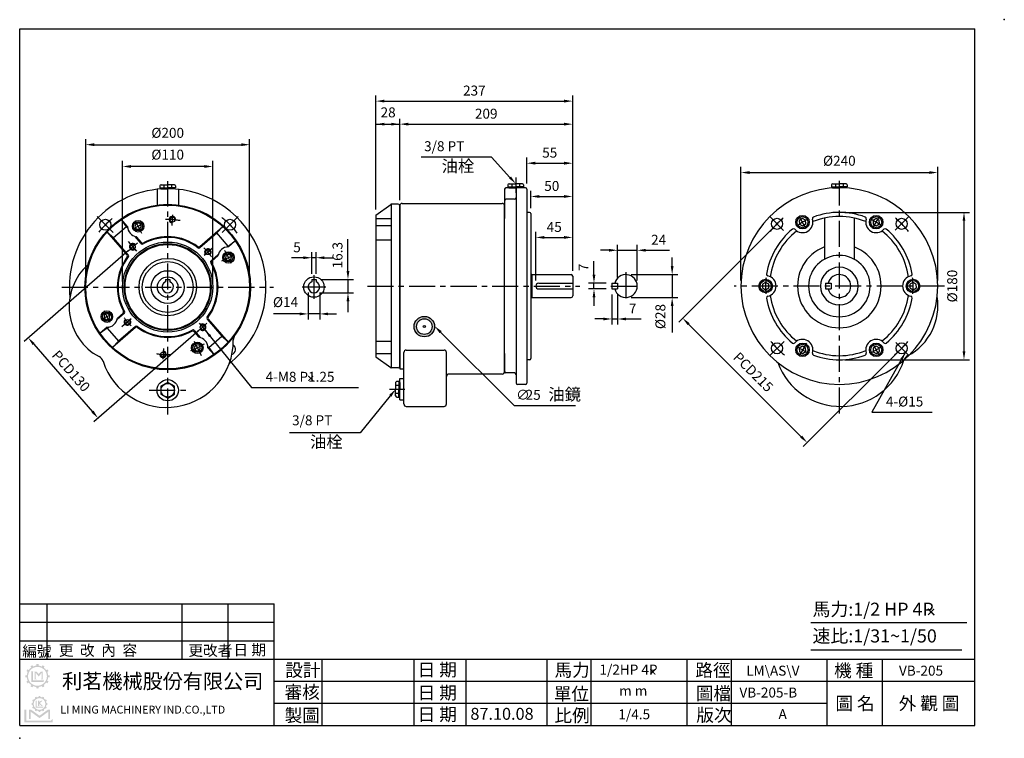
# Model space of a CAD drawing. Extents: x -143 to 1058, y -442 to 435.
import ezdxf

# ---------------------------------------------------------------- set-up
doc = ezdxf.new("R2010")
doc.units = 0
doc.linetypes.add('CENTER', pattern=[50.8, 31.75, -6.35, 6.35, -6.35])
doc.layers.get('0').update_dxf_attribs({"linetype": 'CONTINUOUS'})
for name, color, linetype in [('BORDER', 5, 'CONTINUOUS'), ('CENTER', 2, 'CENTER'), ('DIM', 3, 'CONTINUOUS'), ('HACHURE', 1, 'CONTINUOUS'), ('MAIN', 7, 'CONTINUOUS')]:
    doc.layers.add(name, color=color, linetype=linetype)
doc.styles.add('CH1', font='WS2.TTF')
doc.styles.add('CHINA', font='romanc.shx', dxfattribs={"bigfont": 'china.shx'})
doc.styles.add('CLARK', font='kaiu.ttf')
doc.styles.add('ROMANC', font='romanc')
doc.dimstyles.new('CHINA', dxfattribs={"dimtxt": 2.7, "dimasz": 2.3, "dimexe": 1.5, "dimexo": 1.5, "dimgap": 1.5, "dimtad": 1, "dimdec": 4, "dimlfac": -1, "dimzin": 9, "dimtxsty": 'CHINA', "dimcen": 0, "dimclrd": 256, "dimclre": 256, "dimclrt": 256, "dimazin": 3, "dimtfac": 1, "dimtdec": 3, "dimtofl": 0, "dimtmove": 0, "dimatfit": 3, "dimtolj": 1, "dimtzin": 9})

msp = doc.modelspace()

# ---------------------------------------------------------------- hatches: boundary and pattern name
at = {"layer": 'HACHURE'}
h = msp.add_hatch(color=256, dxfattribs=at)
edge = h.paths.add_edge_path(flags=16)
edge.add_arc((-121.8, -366.7), 11.5, 0, 360)
edge = h.paths.add_edge_path()
edge.add_line((-109.6, -358.2), (-111.1, -359.1))
edge.add_arc((-121.8, -366.7), 13.1, 35.7392, 54.2608)
edge.add_line((-114.1, -356.1), (-113.2, -354.5))
edge.add_arc((-121.8, -366.7), 14.9, 54.9379, 65.0621)
edge.add_line((-115.5, -353.2), (-116.4, -354.8))
edge.add_arc((-121.8, -366.7), 13.1, 65.7392, 84.2608)
edge.add_line((-120.5, -353.7), (-120.5, -351.9))
edge.add_arc((-121.8, -366.7), 14.9, 84.9379, 95.0621)
edge.add_line((-123.1, -351.9), (-123.1, -353.7))
edge.add_arc((-121.8, -366.7), 13.1, 95.7392, 114.2608)
edge.add_line((-127.2, -354.8), (-128, -353.2))
edge.add_arc((-121.8, -366.7), 14.9, 114.9379, 125.0621)
edge.add_line((-130.3, -354.5), (-129.4, -356.1))
edge.add_arc((-121.8, -366.7), 13.1, 125.7392, 144.2608)
edge.add_line((-132.4, -359.1), (-133.9, -358.2))
edge.add_arc((-121.8, -366.7), 14.9, 144.9379, 155.0621)
edge.add_line((-135.2, -360.4), (-133.7, -361.3))
edge.add_arc((-121.8, -366.7), 13.1, 155.7392, 174.2608)
edge.add_line((-134.8, -365.4), (-136.6, -365.4))
edge.add_arc((-121.8, -366.7), 14.9, 174.9379, 185.0621)
edge.add_line((-136.6, -368), (-134.8, -368))
edge.add_arc((-121.8, -366.7), 13.1, 185.7392, 204.2608)
edge.add_line((-133.7, -372.1), (-135.2, -373))
edge.add_arc((-121.8, -366.7), 14.9, 204.9379, 215.0621)
edge.add_line((-133.9, -375.3), (-132.4, -374.4))
edge.add_arc((-121.8, -366.7), 13.1, 215.7392, 234.2608)
edge.add_line((-129.4, -377.4), (-130.3, -378.9))
edge.add_arc((-121.8, -366.7), 14.9, 234.9379, 245.0621)
edge.add_line((-128, -380.2), (-127.2, -378.7))
edge.add_arc((-121.8, -366.7), 13.1, 245.7392, 264.2608)
edge.add_line((-123.1, -379.8), (-123.1, -381.5))
edge.add_arc((-121.8, -366.7), 14.9, 264.9379, 275.0621)
edge.add_line((-120.5, -381.5), (-120.5, -379.8))
edge.add_arc((-121.8, -366.7), 13.1, 275.7392, 294.2608)
edge.add_line((-116.4, -378.7), (-115.5, -380.2))
edge.add_arc((-121.8, -366.7), 14.9, 294.9379, 305.0621)
edge.add_line((-113.2, -378.9), (-114.1, -377.4))
edge.add_arc((-121.8, -366.7), 13.1, 305.7392, 324.2608)
edge.add_line((-111.1, -374.4), (-109.6, -375.3))
edge.add_arc((-121.8, -366.7), 14.9, 324.9379, 335.0621)
edge.add_line((-108.3, -373), (-109.8, -372.1))
edge.add_arc((-121.8, -366.7), 13.1, 335.7392, 354.2608)
edge.add_line((-108.7, -368), (-106.9, -368))
edge.add_arc((-121.8, -366.7), 14.9, 354.9379, 365.0621)
edge.add_line((-106.9, -365.4), (-108.7, -365.4))
edge.add_arc((-121.8, -366.7), 13.1, 5.7392, 24.2608)
edge.add_line((-109.8, -361.3), (-108.3, -360.4))
edge.add_arc((-121.8, -366.7), 14.9, 24.9379, 35.0621)
h.paths.add_polyline_path([(-115.4, -361.5), (-114.9, -360.9), (-117.7, -360.9), (-120.3, -363.9), (-122.9, -360.9), (-125.8, -360.9), (-125.2, -361.5), (-125.2, -369.6), (-125.8, -370.4), (-122.7, -370.4), (-124, -369.4), (-124, -362.3), (-120.3, -367), (-116.6, -362.2), (-116.6, -369.4), (-117.9, -370.4), (-114.9, -370.4), (-115.4, -369.6)], flags=0)
h.paths.add_polyline_path([(-114.3, -370.8), (-115.3, -371.6), (-127.2, -371.6), (-127.2, -361.1), (-126.5, -360.5), (-129.9, -360.5), (-129.3, -361.1), (-129.3, -372.2), (-129.8, -372.5), (-129, -373.5), (-114.3, -373.5)], flags=0)
h = msp.add_hatch(color=256, dxfattribs=at)
edge = h.paths.add_edge_path(flags=16)
edge.add_arc((-119.3, -400.5), 7.16, 0, 360)
h.paths.add_polyline_path([(-103.4, -423.1), (-103.4, -418.9), (-105.6, -420.9), (-135.5, -420.9), (-135.5, -407.3), (-137.9, -407.3), (-137.9, -423.1)])
edge = h.paths.add_edge_path()
edge.add_arc((-119.3, -400.5), 8.59, 37.2186, 52.7814)
edge.add_line((-114.1, -393.7), (-113.6, -392.7))
edge.add_arc((-119.3, -400.5), 9.74, 53.6344, 66.3656)
edge.add_line((-115.4, -391.6), (-116, -392.6))
edge.add_arc((-119.3, -400.5), 8.59, 67.2186, 82.7814)
edge.add_line((-118.3, -392), (-118.3, -390.9))
edge.add_arc((-119.3, -400.5), 9.74, 83.6344, 96.3656)
edge.add_line((-120.4, -390.9), (-120.4, -392))
edge.add_arc((-119.3, -400.5), 8.59, 97.2186, 112.7814)
edge.add_line((-122.7, -392.6), (-123.3, -391.6))
edge.add_arc((-119.3, -400.5), 9.74, 113.6344, 126.3656)
edge.add_line((-125.1, -392.7), (-124.5, -393.7))
edge.add_arc((-119.3, -400.5), 8.59, 127.2186, 142.7814)
edge.add_line((-126.2, -395.3), (-127.2, -394.8))
edge.add_arc((-119.3, -400.5), 9.74, 143.6344, 156.3656)
edge.add_line((-128.3, -396.6), (-127.3, -397.2))
edge.add_arc((-119.3, -400.5), 8.59, 157.2186, 172.7814)
edge.add_line((-127.9, -399.5), (-129, -399.5))
edge.add_arc((-119.3, -400.5), 9.74, 173.6344, 186.3656)
edge.add_line((-129, -401.6), (-127.9, -401.6))
edge.add_arc((-119.3, -400.5), 8.59, 187.2186, 202.7814)
edge.add_line((-127.3, -403.9), (-128.3, -404.4))
edge.add_arc((-119.3, -400.5), 9.74, 203.6344, 216.3656)
edge.add_line((-127.2, -406.3), (-126.2, -405.7))
edge.add_arc((-119.3, -400.5), 8.59, 217.2186, 232.7814)
edge.add_line((-124.5, -407.4), (-125.1, -408.4))
edge.add_arc((-119.3, -400.5), 9.74, 233.6344, 246.3656)
edge.add_line((-123.3, -409.5), (-122.7, -408.5))
edge.add_arc((-119.3, -400.5), 8.59, 247.2186, 262.7814)
edge.add_line((-120.4, -409.1), (-120.4, -410.2))
edge.add_arc((-119.3, -400.5), 9.74, 263.6344, 276.3656)
edge.add_line((-118.3, -410.2), (-118.3, -409.1))
edge.add_arc((-119.3, -400.5), 8.59, 277.2186, 292.7814)
edge.add_line((-116, -408.5), (-115.4, -409.5))
edge.add_arc((-119.3, -400.5), 9.74, 293.6344, 306.3656)
edge.add_line((-113.6, -408.4), (-114.1, -407.4))
edge.add_arc((-119.3, -400.5), 8.59, 307.2186, 322.7814)
edge.add_line((-112.5, -405.7), (-111.5, -406.3))
edge.add_arc((-119.3, -400.5), 9.74, 323.6344, 336.3656)
edge.add_line((-110.4, -404.4), (-111.4, -403.9))
edge.add_arc((-119.3, -400.5), 8.59, 337.2186, 352.7814)
edge.add_line((-110.8, -401.6), (-109.7, -401.6))
edge.add_arc((-119.3, -400.5), 9.74, 353.6344, 366.3656)
edge.add_line((-109.7, -399.5), (-110.8, -399.5))
edge.add_arc((-119.3, -400.5), 8.59, 7.2186, 22.7814)
edge.add_line((-111.4, -397.2), (-110.4, -396.6))
edge.add_arc((-119.3, -400.5), 9.74, 23.6344, 36.3656)
edge.add_line((-111.5, -394.8), (-112.5, -395.3))
h.paths.add_polyline_path([(-108.7, -410), (-119.3, -417.7), (-130, -410), (-130, -419), (-132.3, -419), (-132.3, -407.3), (-129.8, -407.3), (-119.3, -414.8), (-108.9, -407.3), (-106.4, -407.3), (-106.4, -419), (-108.7, -419)])
h.paths.add_polyline_path([(-121.1, -396.3), (-121.1, -402.8), (-119.7, -402.8), (-119.7, -400), (-117, -402.8), (-115.4, -402.8), (-119, -399.4), (-115.3, -396.3), (-117.2, -396.3), (-119.7, -398.4), (-119.7, -396.3)], flags=0)
h.paths.add_polyline_path([(-114.7, -405.2), (-114.7, -403.8), (-122.9, -403.8), (-122.9, -396.3), (-124.2, -396.3), (-124.2, -405.2)], flags=0)
at = {"layer": 'MAIN'}
h = msp.add_hatch(color=256, dxfattribs=at)
h.paths.add_polyline_path([(337.8, 60.3, 1), (362.8, 60.3, 1)])
h.paths.add_polyline_path([(359.8, 60.3, -1), (340.8, 60.3, -1)], flags=16)

# ---------------------------------------------------------------- linework, layer by layer
for p, q in [((28.9, 229.6), (28.9, 228.6)), ((45.4, 229.6), (45.4, 228.6)), ((453.5, 230.8), (453.5, 229.8)), ((470, 230.8), (470, 229.8)), ((848.5, 230.8), (848.5, 229.8)), ((865, 230.8), (865, 229.8)), ((319.3, -7.9), (320.3, -7.9)), ((319.3, -24.4), (320.3, -24.4))]:
    msp.add_line(p, q)
at = {"layer": 'BORDER'}
for p, q in [((-143.5, 423.8), (1022, 423.8)), ((-143.5, -426.7), (-143.5, 423.8)), ((1022, -426.7), (1022, 423.8)), ((-143.5, -345.7), (1022, -345.7)), ((-143.5, -426.7), (1022, -426.7))]:
    msp.add_line(p, q, dxfattribs=at)
at = {"layer": 'CENTER'}
for p, q in [((461.8, 242.2), (461.8, 223.7)), ((37.1, -46.9), (37.1, 237.8)), ((856.7, -45.7), (856.7, 238.1)), ((-29.6, 175.3), (-48.9, 194.6)), ((42.4, 183.7), (43.3, 196.6)), ((103.6, 175.1), (123.2, 194.6)), ((771.9, 194.7), (788.7, 177.8)), ((816.4, 179.6), (807.6, 194.9)), ((897.2, 180), (905.8, 194.9)), ((941.6, 194.7), (924.9, 178)), ((-2.4, 189.7), (5.1, 174.4)), ((-11.1, 164.1), (-1.1, 152.6)), ((91.8, 156.2), (81.6, 147.3)), ((103.2, 140.8), (118.2, 148.1)), ((215.6, 123), (215.6, 94.2)), ((596.1, 126.9), (596.1, 92.3)), ((-92.1, 108.6), (166.3, 108.6)), ((229.9, 108.6), (201.2, 108.6)), ((280.8, 109.8), (540.1, 109.8)), ((578, 109.8), (614.1, 109.8)), ((985, 109.8), (728.5, 109.8)), ((-43.8, 69.2), (-30.2, 75.8)), ((-7.4, 69.9), (-18.7, 60.1)), ((75.4, 64.5), (85.4, 53)), ((69.3, 42.6), (77.9, 24.9)), ((771.9, 25), (789.2, 42.3)), ((816.5, 40.1), (807.6, 24.7)), ((897.2, 39.6), (905.8, 24.7)), ((941.6, 25), (925.5, 41)), ((31.9, 33.5), (31, 20.6)), ((14.6, -17.4), (59.6, -17.4)), ((307.9, -16.2), (326.4, -16.2))]:
    msp.add_line(p, q, dxfattribs=at)
for centre, radius, start, end in [((37.1, 108.6), 107.5, 37.7723, 52.1191), ((856.7, 109.8), 107.5, 129.5773, 141.7552), ((856.7, 109.8), 107.5, 38.2448, 50.4227), ((37.1, 108.6), 107.5, 128.9309, 141.4035), ((37.1, 108.6), 82.5, 111.0509, 121.0969), ((37.1, 108.6), 82.5, 79.3093, 91.7212), ((856.7, 109.8), 90, 114.7397, 125.8621), ((856.7, 109.8), 90, 54.1379, 65.2603), ((37.1, 108.6), 65, 124.3494, 137.6275), ((37.1, 108.6), 65, 34.4014, 47.2385), ((37.1, 108.6), 82.5, 20.4323, 32.7916), ((856.7, 109.8), 90, 173.7052, 185.9598), ((856.7, 109.8), 90, 354.0402, 6.2948), ((37.1, 108.6), 82.5, 200.435, 211.4848), ((37.1, 108.6), 65, 215.1855, 226.6897), ((37.1, 108.6), 65, 304.2773, 317.3785), ((37.1, 108.6), 82.5, 289.8971, 302.9054), ((856.7, 109.8), 107.5, 219.0412, 231.3691), ((856.7, 109.8), 90, 234.3715, 244.955), ((856.7, 109.8), 90, 295.045, 305.5168), ((856.7, 109.8), 107.5, 308.6309, 320.9588), ((37.1, 108.6), 82.5, 260.361, 272.4361)]:
    msp.add_arc(centre, radius, start, end, dxfattribs=at)
at = {"layer": 'DIM'}
for p, q in [((291.3, 314.2), (291.3, 342.4)), ((531.3, 314.2), (531.3, 342.4)), ((301.6, 335.6), (520.9, 335.6)), ((291.3, 203.1), (291.3, 314.2)), ((320.3, 214.6), (320.3, 314.2)), ((531.3, 266.6), (531.3, 314.2)), ((291.3, 307.5), (320.3, 307.5)), ((330.6, 307.5), (520.9, 307.5)), ((330.6, 307.5), (374.2, 307.5)), ((-62.9, 115.3), (-62.9, 289.2)), ((137.1, 115.3), (137.1, 289.2)), ((-52.5, 282.4), (126.8, 282.4)), ((475.3, 235.1), (475.3, 266.6)), ((531.3, 225.9), (531.3, 266.6)), ((-17.9, 115.3), (-17.9, 262.6)), ((81.8, 255.8), (-7.5, 255.8)), ((92.1, 115.3), (92.1, 262.6)), ((485.6, 259.8), (520.9, 259.8)), ((736.7, 116.6), (736.7, 255.2)), ((976.7, 116.6), (976.7, 255.2)), ((747.1, 248.4), (966.4, 248.4)), ((480.3, 205.1), (480.3, 225.9)), ((490.6, 219.2), (520.9, 219.2)), ((531.3, 175.9), (531.3, 225.9)), ((863.5, 199.8), (1015.6, 199.8)), ((775.9, 181.1), (660.7, 65.8)), ((1008.8, 189.5), (1008.8, 30.2)), ((486.3, 116.6), (486.3, 175.9)), ((496.6, 169.2), (520.9, 169.2)), ((531.3, 128.6), (531.3, 175.9)), ((257.1, 128.2), (257.1, 166.9)), ((586.1, 120.1), (586.1, 160.3)), ((610.1, 116.6), (610.1, 160.3)), ((-10.6, 153.2), (-138.2, 42.3)), ((202.7, 144.4), (188.1, 144.4)), ((213.1, 124.6), (213.1, 151.2)), ((218.1, 144.4), (213.1, 144.4)), ((218.1, 124.6), (218.1, 151.2)), ((228.4, 144.4), (238.8, 144.4)), ((575.7, 153.5), (565.4, 153.5)), ((586.1, 153.5), (610.1, 153.5)), ((620.4, 153.5), (649.4, 153.5)), ((652.7, 134.2), (652.7, 144.5)), ((557.3, 123.7), (557.3, 140.1)), ((602.8, 123.8), (659.5, 123.8)), ((652.7, 123.8), (652.7, 95.8)), ((224.8, 117.9), (263.8, 117.9)), ((257.1, 117.9), (257.1, 101.6)), ((572.3, 113.3), (550.5, 113.3)), ((557.3, 106.3), (557.3, 113.3)), ((208.6, 101.8), (208.6, 69.1)), ((222.3, 101.6), (263.8, 101.6)), ((222.6, 101.8), (222.6, 69.1)), ((572.3, 106.3), (550.5, 106.3)), ((579.1, 99.6), (579.1, 62.8)), ((586.1, 99.6), (586.1, 62.8)), ((257.1, 91.2), (257.1, 77.8)), ((557.3, 96), (557.3, 85.6)), ((602.8, 95.8), (659.5, 95.8)), ((652.7, 85.5), (652.7, 53.3)), ((198.2, 75.8), (166.3, 75.8)), ((222.6, 75.8), (208.6, 75.8)), ((232.9, 75.8), (243.3, 75.8)), ((568.7, 69.6), (558.4, 69.6)), ((579.1, 69.6), (586.1, 69.6)), ((596.4, 69.6), (614.8, 69.6)), ((672.8, 63.3), (810.2, -74.1)), ((74.7, 55.1), (-53, -55.8)), ((-126.4, 38.9), (-54.6, -43.6)), ((928, 29), (812.7, -86.2)), ((863.5, 19.8), (1015.6, 19.8)), ((-109.8, -345.7), (-109.8, -278.3)), ((822, -301), (1012.4, -301)), ((822, -334.3), (1006.1, -334.3))]:
    msp.add_line(p, q, dxfattribs=at)
at = {"layer": 'DIM', "color": 3}
for p, q in [((54.8, -345.7), (54.8, -278.3)), ((110.9, -345.7), (110.9, -278.3)), ((-143.5, -300.8), (167, -300.8)), ((-143.5, -323.2), (167, -323.2)), ((167, -426.7), (167, -345.7)), ((225.5, -426.7), (225.5, -345.7)), ((338, -426.7), (338, -345.7)), ((401.5, -426.7), (401.5, -345.7)), ((500, -426.7), (500, -345.7)), ((554, -426.7), (554, -345.7)), ((671, -426.7), (671, -345.7)), ((671, -426.7), (671, -345.7)), ((725, -426.7), (725, -345.7)), ((842, -426.7), (842, -345.7)), ((909.5, -426.7), (909.5, -345.7)), ((167, -372.7), (1022, -372.7)), ((653, -372.7), (824, -372.7)), ((167, -399.7), (842, -399.7))]:
    msp.add_line(p, q, dxfattribs=at)
at = {"layer": 'DIM', "color": 5}
msp.add_line((167, -426.7), (167, -345.7), dxfattribs=at)
at = {"layer": 'DIM'}
for points in [[(454.8, 242.5), (432.3, 267.2), (346.4, 267.2)], [(370.1, 53.5), (459.7, -35.9), (534.9, -35.9)], [(308.7, -24.2), (271.9, -69.3), (185.9, -69.3)]]:
    msp.add_lwpolyline(points, dxfattribs=at)
for p in [(1058, 435.1), (-143.5, -442.4)]:
    msp.add_point(p, dxfattribs=at)
for points in [[(301.6, 337.4), (301.6, 333.9), (291.3, 335.6)], [(520.9, 337.4), (520.9, 333.9), (531.3, 335.6)], [(301.6, 309.2), (301.6, 305.8), (291.3, 307.5)], [(309.9, 309.2), (309.9, 305.8), (320.3, 307.5)], [(330.6, 309.2), (330.6, 305.8), (320.3, 307.5)], [(520.9, 309.2), (520.9, 305.8), (531.3, 307.5)], [(-52.5, 284.2), (-52.5, 280.7), (-62.9, 282.4)], [(126.8, 284.2), (126.8, 280.7), (137.1, 282.4)], [(-7.5, 257.6), (-7.5, 254.1), (-17.9, 255.8)], [(81.8, 257.6), (81.8, 254.1), (92.1, 255.8)], [(485.6, 261.6), (485.6, 258.1), (475.3, 259.8)], [(520.9, 261.6), (520.9, 258.1), (531.3, 259.8)], [(456.1, 243.6), (461.8, 234.8), (453.6, 241.3)], [(747.1, 250.1), (747.1, 246.7), (736.7, 248.4)], [(966.4, 250.1), (966.4, 246.7), (976.7, 248.4)], [(490.6, 220.9), (490.6, 217.5), (480.3, 219.2)], [(520.9, 220.9), (520.9, 217.5), (531.3, 219.2)], [(1007.1, 189.5), (1010.5, 189.5), (1008.8, 199.8)], [(496.6, 170.9), (496.6, 167.5), (486.3, 169.2)], [(520.9, 170.9), (520.9, 167.5), (531.3, 169.2)], [(202.7, 146.1), (202.7, 142.7), (213.1, 144.4)], [(228.4, 146.1), (228.4, 142.7), (218.1, 144.4)], [(575.7, 155.2), (575.7, 151.8), (586.1, 153.5)], [(620.4, 155.2), (620.4, 151.8), (610.1, 153.5)], [(651, 134.2), (654.4, 134.2), (652.7, 123.8)], [(255.4, 128.2), (258.8, 128.2), (257.1, 117.9)], [(555.6, 123.7), (559, 123.7), (557.3, 113.3)], [(255.4, 91.2), (258.8, 91.2), (257.1, 101.6)], [(555.6, 96), (559, 96), (557.3, 106.3)], [(651, 85.5), (654.4, 85.5), (652.7, 95.8)], [(198.2, 77.5), (198.2, 74.1), (208.6, 75.8)], [(232.9, 77.5), (232.9, 74.1), (222.6, 75.8)], [(368.9, 52.3), (362.8, 60.9), (371.3, 54.8)], [(568.7, 71.3), (568.7, 67.9), (579.1, 69.6)], [(596.4, 71.3), (596.4, 67.9), (586.1, 69.6)], [(674, 64.5), (671.6, 62.1), (665.5, 70.6)], [(-125.1, 40), (-127.7, 37.8), (-133.1, 46.7)], [(1007.1, 30.2), (1010.5, 30.2), (1008.8, 19.8)], [(307.4, -23.1), (315.3, -16.2), (310.1, -25.3)], [(-53.3, -42.4), (-55.9, -44.7), (-47.9, -51.4)], [(811.4, -72.9), (809, -75.3), (817.5, -81.4)]]:
    msp.add_solid(points, dxfattribs=at)
at = {"layer": 'MAIN'}
for p, q in [((27.5, 232.1), (27.5, 229.6)), ((27.5, 229.6), (37.1, 229.6)), ((28.9, 228.6), (37.1, 228.6)), ((29, 233.6), (37.1, 233.6)), ((32.3, 233.6), (32.3, 229.6)), ((45.3, 233.6), (37.1, 233.6)), ((46.8, 229.6), (37.1, 229.6)), ((45.4, 228.6), (37.1, 228.6)), ((41.9, 233.6), (41.9, 229.6)), ((46.8, 232.1), (46.8, 229.6)), ((448.3, 228.3), (448.3, 192.3)), ((473.8, 229.8), (449.8, 229.8)), ((452.1, 233.3), (452.1, 230.8)), ((452.1, 230.8), (461.8, 230.8)), ((453.5, 229.8), (461.8, 229.8)), ((453.6, 234.8), (461.8, 234.8)), ((457, 234.8), (457, 230.8)), ((469.9, 234.8), (461.8, 234.8)), ((471.4, 230.8), (461.8, 230.8)), ((470, 229.8), (461.8, 229.8)), ((462.3, 229.8), (462.3, -8.7)), ((466.6, 234.8), (466.6, 230.8)), ((471.4, 233.3), (471.4, 230.8)), ((475.3, 228.3), (475.3, -8.7)), ((847.1, 233.3), (847.1, 230.8)), ((847.1, 230.8), (856.7, 230.8)), ((848.5, 229.8), (856.7, 229.8)), ((848.6, 234.8), (856.7, 234.8)), ((851.9, 234.8), (851.9, 230.8)), ((864.9, 234.8), (856.7, 234.8)), ((866.4, 230.8), (856.7, 230.8)), ((865, 229.8), (856.7, 229.8)), ((861.5, 234.8), (861.5, 230.8)), ((866.4, 233.3), (866.4, 230.8)), ((24.1, 227.9), (24.1, 207.7)), ((50.1, 227.9), (50.1, 207.7)), ((291.3, 196.3), (309.3, 209.2)), ((309.3, 209.2), (309.3, 209.2)), ((318.3, 209.8), (309.9, 209.8)), ((310.3, 9.8), (310.3, 209.8)), ((320.3, 207.8), (320.3, 8.8)), ((320.3, 11.8), (320.3, 207.8)), ((320.3, 207.8), (320.3, 11.8)), ((320.3, 207.8), (320.3, 174.8)), ((323.3, 210.8), (445.3, 210.8)), ((448.3, 5.3), (448.3, 207.8)), ((460.3, 215.8), (449.8, 215.8)), ((291.3, 196.3), (291.3, 23.3)), ((291.3, 192.3), (310.3, 192.3)), ((478.8, 199.8), (475.3, 199.8)), ((480.3, 198.3), (480.3, 21.3)), ((838.7, 192.9), (838.7, 142.7)), ((874.7, 192.9), (874.7, 142.7)), ((-13, 182.3), (-28.9, 168.5)), ((-13, 182.3), (-19.4, 191.1)), ((-11.9, 181), (-13, 182.3)), ((97, 174.6), (104.5, 182.4)), ((291.3, 183.7), (310.3, 183.7)), ((-28.9, 168.5), (-36.7, 176)), ((-11, 147.9), (-28.9, 168.5)), ((4.9, 161.7), (-2.6, 170.3)), ((76.4, 156.7), (97, 174.6)), ((110.8, 158.7), (97, 174.6)), ((109.5, 157.6), (110.8, 158.7)), ((110.8, 158.7), (119.6, 165.1)), ((291.3, 166.3), (310.3, 166.3)), ((90.2, 140.8), (98.8, 148.3)), ((448.3, 109.8), (448.3, 125.2)), ((481.3, 123.8), (529.3, 123.8)), ((481.3, 123.8), (481.3, 95.8)), ((531.3, 121.8), (531.3, 97.8)), ((34.6, 117.9), (39.6, 117.9)), ((34.6, 117.9), (34.6, 115.1)), ((39.6, 117.9), (39.6, 115.1)), ((213.1, 117.9), (218.1, 117.9)), ((213.1, 117.9), (213.1, 115.1)), ((218.1, 117.9), (218.1, 115.1)), ((489.8, 113.3), (531.3, 113.3)), ((579.1, 113.3), (586.1, 113.3)), ((579.1, 113.3), (579.1, 106.3)), ((586.1, 113.3), (586.1, 106.3)), ((839.7, 113.3), (839.7, 106.3)), ((839.7, 113.3), (846.7, 113.3)), ((846.7, 113.3), (846.7, 106.3)), ((489.8, 106.3), (531.3, 106.3)), ((579.1, 106.3), (586.1, 106.3)), ((839.7, 106.3), (846.7, 106.3)), ((481.3, 95.8), (529.3, 95.8)), ((-16, 76.3), (-24.5, 68.9)), ((-2.2, 60.5), (-22.8, 42.6)), ((85.2, 69.3), (103.1, 48.7)), ((-36.6, 58.5), (-45.4, 52.1)), ((-35.3, 59.6), (-36.6, 58.5)), ((-36.6, 58.5), (-22.8, 42.6)), ((69.4, 55.5), (76.8, 46.9)), ((87.2, 34.9), (103.1, 48.7)), ((103.1, 48.7), (111, 41.2)), ((-22.8, 42.6), (-30.3, 34.7)), ((86.1, 36.2), (87.2, 34.9)), ((291.3, 42.4), (310.3, 42.4)), ((320.3, 44.8), (320.3, 11.8)), ((87.2, 34.9), (93.6, 26.1)), ((291.3, 27.3), (310.3, 27.3)), ((325.3, -34.2), (325.3, 28.7)), ((328.3, 31.7), (374.3, 31.7)), ((377.3, -34.2), (377.3, 28.7)), ((448.3, 27.3), (448.3, 5.3)), ((291.3, 23.3), (309.3, 10.5)), ((478.8, 19.8), (475.3, 19.8)), ((309.3, 10.4), (309.3, 10.5)), ((318.3, 9.8), (309.9, 9.8)), ((320.3, 8.8), (325.3, 8.8)), ((445.3, 2.3), (380.3, 2.3)), ((460.3, 3.8), (449.8, 3.8)), ((315.3, -8), (315.3, -16.2)), ((315.3, -11.4), (319.3, -11.4)), ((316.8, -6.5), (319.3, -6.5)), ((319.3, -6.5), (319.3, -16.2)), ((320.3, -3.2), (325.3, -3.2)), ((320.3, -29.2), (320.3, -3.2)), ((320.3, -7.9), (320.3, -16.2)), ((473.8, -10.2), (463.8, -10.2)), ((315.3, -24.3), (315.3, -16.2)), ((315.3, -21), (319.3, -21)), ((319.3, -25.8), (319.3, -16.2)), ((320.3, -24.4), (320.3, -16.2)), ((316.8, -25.8), (319.3, -25.8)), ((320.3, -29.2), (325.3, -29.2)), ((328.3, -37.2), (374.3, -37.2)), ((-143.5, -278.3), (167, -278.3)), ((167, -345.7), (167, -278.3))]:
    msp.add_line(p, q, dxfattribs=at)
at = {"layer": 'MAIN', "color": 1}
for p, q in [((-12.3, 182.9), (-19.4, 191.1)), ((76.4, 158), (104.5, 182.4)), ((-12.3, 147.9), (-36.7, 176)), ((5.1, 163), (-0.7, 169.6)), ((111.2, 157.7), (119.6, 165.1)), ((91.5, 140.6), (98.4, 146.7)), ((-17.3, 76.6), (-24.2, 70.5)), ((86.5, 69.3), (111, 41.2)), ((-36.9, 59.5), (-45.4, 52.1)), ((-2.2, 59.2), (-30.3, 34.7)), ((69.1, 54.2), (75.2, 47.3)), ((86.2, 34.5), (93.6, 26.1))]:
    msp.add_line(p, q, dxfattribs=at)
at = {"layer": 'MAIN'}
for points in [[(807.9, 185.4), (811.8, 183.3), (815.7, 185.6), (815.5, 190.1), (811.6, 192.3), (807.8, 189.9)], [(897.8, 189.9), (897.9, 185.4), (901.8, 183.3), (905.7, 185.6), (905.5, 190.1), (901.6, 192.3)], [(-0.8, 186.4), (-3, 183), (-1.3, 179.4), (2.7, 179.2), (5, 182.5), (3.2, 186.1)], [(114.9, 146.5), (111.6, 148.7), (108, 147), (107.7, 143), (111, 140.7), (114.6, 142.5)], [(766.8, 105.3), (770.7, 107.7), (770.5, 112.2), (766.6, 114.3), (762.8, 112), (762.9, 107.5)], [(946.6, 114.3), (942.8, 112), (942.9, 107.5), (946.8, 105.3), (950.7, 107.7), (950.5, 112.2)], [(-40.6, 70.7), (-37.3, 68.5), (-33.7, 70.2), (-33.5, 74.2), (-36.8, 76.5), (-40.4, 74.7)], [(75, 30.8), (77.2, 34.2), (75.5, 37.7), (71.5, 38), (69.3, 34.7), (71, 31.1)], [(815.7, 29.7), (815.5, 34.2), (811.6, 36.4), (807.8, 34), (807.9, 29.5), (811.8, 27.4)], [(905.5, 34.2), (901.6, 36.4), (897.8, 34), (897.9, 29.5), (901.8, 27.4), (905.7, 29.7)], [(37.1, -7.8), (28.8, -12.6), (28.8, -22.2), (37.1, -27.1), (45.5, -22.2), (45.5, -12.6)]]:
    msp.add_lwpolyline(points, close=True, dxfattribs=at)
for centre, radius in [((37.1, 108.6), 101), ((37.1, 108.6), 100), ((42.9, 190.9), 3), ((780.7, 185.8), 6.75), ((811.7, 187.8), 8.25), ((811.7, 187.8), 6.75), ((901.7, 187.8), 8.25), ((901.7, 187.8), 6.75), ((932.7, 185.8), 6.75), ((-38.9, 184.6), 6.75), ((1, 182.8), 7), ((1, 182.8), 5.5), ((113.1, 184.6), 6.75), ((37.1, 108.6), 55), ((37.1, 108.6), 53), ((-5.5, 157.7), 3), ((86.2, 151.2), 3), ((111.3, 144.7), 7), ((111.3, 144.7), 5.5), ((37.1, 108.6), 31), ((37.1, 108.6), 20), ((37.1, 108.6), 12.5), ((215.6, 108.6), 12.5), ((766.7, 109.8), 8.25), ((766.7, 109.8), 6.75), ((946.7, 109.8), 8.25), ((946.7, 109.8), 6.75), ((-37.1, 72.5), 7), ((-37.1, 72.5), 5.5), ((350.3, 60.3), 12.5), ((-11.9, 66), 3), ((79.8, 59.5), 3), ((350.3, 60.3), 9.5), ((350.3, 60.3), 1.25), ((73.2, 34.4), 7), ((73.2, 34.4), 5.5), ((780.7, 33.8), 6.75), ((811.7, 31.9), 8.25), ((811.7, 31.9), 6.75), ((901.7, 31.9), 8.25), ((901.7, 31.9), 6.75), ((932.7, 33.8), 6.75), ((31.4, 26.3), 3), ((37.1, -17.4), 13)]:
    msp.add_circle(centre, radius, dxfattribs=at)
at = {"layer": 'MAIN', "color": 1}
for centre, radius in [((37.1, 108.6), 52), ((37.1, 108.6), 35), ((37.1, -17.4), 8.36)]:
    msp.add_circle(centre, radius, dxfattribs=at)
at = {"layer": 'MAIN'}
for centre, radius, start, end in [((37.1, 108.6), 120, 90, 186.1393), ((29, 232.1), 1.5, 90, 180), ((37.1, 108.6), 120, 308.7593, 90), ((45.3, 232.1), 1.5, 0, 90), ((449.8, 228.3), 1.5, 90, 180), ((453.6, 233.3), 1.5, 90, 180), ((469.9, 233.3), 1.5, 0, 90), ((473.8, 228.3), 1.5, 0, 90), ((856.7, 109.8), 120, 90, 270), ((848.6, 233.3), 1.5, 90, 180), ((856.7, 109.8), 120, 270, 90), ((864.9, 233.3), 1.5, 0, 90), ((460.3, 217.8), 2, 270, 0), ((309.9, 209.2), 0.6, 90, 180), ((318.3, 207.8), 2, 0, 90), ((323.3, 207.8), 3, 90, 180), ((445.3, 207.8), 3, 0, 90), ((449.8, 214.3), 1.5, 90, 180), ((478.8, 198.3), 1.5, 360, 90), ((825.8, 192.2), 2, 110.5809, 197.524), ((856.7, 109.8), 85, 90, 112.311), ((856.7, 109.8), 90, 90, 110.5809), ((856.7, 109.8), 90, 69.4191, 90), ((856.7, 109.8), 85, 67.689, 90), ((887.6, 192.2), 2, 342.476, 69.4191), ((-13, 182.3), 1, 2.0253, 41), ((1, 182.8), 13, 182.0253, 259.9747), ((811.7, 187.8), 12.8, 222.476, 17.524), ((901.7, 187.8), 12.8, 162.476, 317.524), ((-1.5, 169), 1, 41, 79.9747), ((37.1, 108.6), 60.5, 52.537, 119.463), ((856.7, 109.8), 90, 129.4191, 170.5809), ((856.7, 109.8), 85, 127.689, 172.311), ((800.8, 177.8), 2, 42.476, 129.4191), ((856.7, 109.8), 85, 7.689, 52.311), ((912.6, 177.8), 2, 50.5809, 137.524), ((856.7, 109.8), 90, 9.4191, 50.5809), ((6.4, 163), 2, 221, 299.463), ((75.1, 158.2), 2, 232.537, 311), ((111.3, 144.7), 13, 90.4908, 171.5092), ((856.7, 109.8), 51, 110.6673, 270), ((856.7, 109.8), 51, 270, 69.3327), ((37.1, 108.6), 60.5, 142.537, 209.463), ((-12.5, 146.6), 2, 322.537, 41), ((856.7, 109.8), 37.5, 90, 270), ((856.7, 109.8), 37.5, 270, 90), ((-14.3, 84.5), 68.9, 131.7762, 242.0442), ((37.1, 108.6), 60.5, 322.537, 29.463), ((91.5, 139.3), 2, 131, 209.463), ((856.7, 109.8), 23, 90, 270), ((856.7, 109.8), 23, 270, 90), ((479.9, 123.2), 1.5, 23.5782, 75.5315), ((529.3, 121.8), 2, 360, 90), ((596.1, 109.8), 14, 194.4775, 165.5225), ((769.9, 124.2), 2, 170.5809, 257.524), ((766.7, 109.8), 12.8, 282.476, 77.524), ((856.7, 109.8), 14, 194.4775, 165.5225), ((946.7, 109.8), 12.8, 102.476, 257.524), ((943.5, 124.2), 2, 282.476, 9.4191), ((37.1, 108.6), 7, 110.9248, 69.0752), ((215.6, 108.6), 7, 110.9248, 69.0752), ((489.8, 109.8), 3.5, 90, 270), ((529.3, 97.8), 2, 270, 360), ((769.9, 95.4), 2, 102.476, 189.4191), ((856.7, 109.8), 85, 187.689, 232.311), ((856.7, 109.8), 85, 307.689, 352.311), ((908.1, 85.7), 68.9, 297.9558, 9.4172), ((943.5, 95.4), 2, 350.5809, 77.524), ((479.9, 96.4), 1.5, 284.4685, 336.4218), ((856.7, 109.8), 90, 189.4191, 230.5809), ((856.7, 109.8), 90, 309.4191, 350.5809), ((-17.3, 77.9), 2, 311, 29.463), ((-37.1, 72.5), 13, 270.4908, 351.5092), ((-0.9, 59), 2, 52.537, 131), ((37.1, 108.6), 60.5, 232.537, 299.463), ((86.7, 70.6), 2, 142.537, 221), ((67.9, 54.2), 2, 41, 119.463), ((127.2, 43.8), 10, 144.2557, 180.4516), ((35.8, 43), 81.4, 197.9662, 0.4516), ((73.2, 34.4), 13, 0.4908, 81.5092), ((113.1, 32.6), 6.75, 290.2085, 54.4063), ((800.8, 41.8), 2, 230.5809, 317.524), ((811.7, 31.9), 12.8, 342.476, 137.524), ((901.7, 31.9), 12.8, 42.476, 197.524), ((912.6, 41.8), 2, 222.476, 309.4191), ((328.3, 28.7), 3, 90, 180), ((374.3, 28.7), 3, 360, 90), ((825.8, 27.4), 2, 162.476, 249.4191), ((856.7, 109.8), 85, 247.689, 270), ((856.7, 109.8), 90, 249.4191, 270), ((856.7, 109.8), 85, 270, 292.311), ((856.7, 109.8), 90, 270, 290.5809), ((887.6, 27.4), 2, 290.5809, 17.524), ((945.1, 16), 10, 117.9558, 162.0338), ((-51.2, 14.8), 10, 17.9662, 62.0442), ((478.8, 21.3), 1.5, 270, 360), ((858.1, 44.3), 81.4, 200.1151, 342.0338), ((309.9, 10.4), 0.6, 180, 270), ((318.3, 11.8), 2, 270, 0), ((380.3, -0.7), 3, 90, 180), ((445.3, 5.3), 3, 270, 0), ((449.8, 5.3), 1.5, 180, 270), ((460.3, 1.8), 2, 0, 90), ((316.8, -8), 1.5, 90, 180), ((463.8, -8.7), 1.5, 180, 270), ((473.8, -8.7), 1.5, 270, 0), ((316.8, -24.3), 1.5, 180, 270), ((328.3, -34.2), 3, 180, 270), ((374.3, -34.2), 3, 270, 0)]:
    msp.add_arc(centre, radius, start, end, dxfattribs=at)
at = {"layer": 'MAIN', "color": 4}
for centre, start, end in [((42.9, 190.9), 12.4458, 272.9845), ((-5.5, 157.7), 46.9517, 322.6732), ((86.2, 151.2), 316.9517, 232.6732), ((-11.9, 66), 136.9517, 52.6732), ((79.8, 59.5), 226.9517, 142.6732), ((31.4, 26.3), 192.4458, 92.9845)]:
    msp.add_arc(centre, 4, start, end, dxfattribs=at)
at = {"layer": 'MAIN', "color": 1}
for centre, radius, start, end in [((37.1, 108.6), 61.5, 53.2747, 118.7253), ((6.6, 164.3), 2, 221, 298.7253), ((75.1, 159.5), 2, 233.2747, 311), ((37.1, 108.6), 61.5, 143.2747, 208.7253), ((-13.8, 146.6), 2, 323.2747, 41), ((37.1, 108.6), 61.5, 323.2747, 28.7253), ((92.8, 139.1), 2, 131, 208.7253), ((-18.6, 78.1), 2, 311, 28.7253), ((88, 70.6), 2, 143.2747, 221), ((-0.9, 57.7), 2, 53.2747, 131), ((37.1, 108.6), 61.5, 233.2747, 298.7253), ((67.6, 52.9), 2, 41, 118.7253)]:
    msp.add_arc(centre, radius, start, end, dxfattribs=at)

# ---------------------------------------------------------------- texts
at = {"color": 7, "style": 'ROMANC'}
msp.add_text('LI MING MACHINERY IND.CO.,LTD', height=9.619, dxfattribs=at).set_placement((-93.9, -412.2))
at = {"layer": 'DIM'}
for s, height, style, p in [('3/8 PT', 12.15, 'CHINA', (350, 274.5)), ('油栓', 14.58, 'CHINA', (371.4, 249)), ('∅', 12.2, 'CHINA', (462.3, -29.1)), ('25', 12.15, 'CHINA', (473.9, -29.1)), ('油鏡', 14.58, 'CHINA', (501.7, -29.7)), ('3/8 PT', 12.15, 'CHINA', (188.9, -60.2)), ('油栓', 14.58, 'CHINA', (210.8, -87.7)), ('馬力:1/2 HP 4P', 16, 'CHINA', (824, -292.8)), ('速比:1/31~1/50', 16, 'CHINA', (824, -325.4)), ('編號', 13.09, 'CHINA', (-140.4, -342.6)), ('更  改  內  容', 13.09, 'CHINA', (-95.7, -341.6)), ('更改者', 13.09, 'CHINA', (62.4, -341.7)), ('日 期', 13.09, 'CHINA', (117.4, -341)), ('設計', 15.75, 'CHINA', (180.6, -367.1)), ('日 期', 15.75, 'CHINA', (342.1, -366.5)), ('馬力', 15.75, 'CHINA', (509.1, -367)), ('1/2HP 4P', 12.15, 'CHINA', (564, -364.6)), ('路徑', 15.75, 'CHINA', (681, -367.2)), ('LM\\AS\\V', 12.15, 'CHINA', (743.1, -365.9)), ('機 種', 15.75, 'CHINA', (850.3, -367.5)), ('VB-205', 12.15, 'CHINA', (929.5, -365.9)), ('審核', 15.75, 'CHINA', (179.7, -393.9)), ('日 期', 15.75, 'CHINA', (342.1, -394.7)), ('單位', 15.75, 'CHINA', (508.3, -396)), ('m m', 12.15, 'CHINA', (588, -390.5)), ('圖檔', 15.75, 'CHINA', (681.6, -395.4)), ('VB-205-B', 12.15, 'CHINA', (734.8, -392.6)), ('圖 名', 15.75, 'CHINA', (851.9, -407.7)), ('外 觀 圖', 15.75, 'CHINA', (929.1, -407.7)), ('製圖', 15.75, 'CHINA', (179.8, -422.3)), ('日 期', 15.75, 'CHINA', (342.1, -421)), ('87.10.08', 14.55, 'CH1', (406.5, -419.8)), ('比例', 15.75, 'CHINA', (509.1, -422.4)), ('1/4.5', 12.15, 'CHINA', (587.1, -419.2)), ('版次', 15.75, 'CHINA', (682.2, -421.9)), ('A', 12.2, 'CHINA', (782.5, -419))]:
    msp.add_text(s, height=height, dxfattribs=dict(at, style=style)).set_placement(p)
at = {"layer": 'DIM', "style": 'CHINA'}
for height, p in [(13, (212.9, -11.1)), (16, (970.1, -298.1)), (13, (630.2, -369.4))]:
    msp.add_text('+', height=height, rotation=45, dxfattribs=at).set_placement(p)
at = {"layer": 'DIM', "char_height": 12.15, "style": 'CHINA'}
for s, insert, attachment_point in [('\\A1;237', (411.3, 348.5), 5), ('28', (306.1, 320.3), 5), ('\\A1;209', (425.8, 320.3), 5), ('%%C200', (37.1, 295.3), 5), ('%%C110', (37.1, 268.7), 5), ('\\A1;55', (503.3, 272.7), 5), ('%%C240', (856.7, 261.2), 5), ('\\A1;50', (505.8, 232), 5), ('\\A1;45', (508.8, 182), 5), ('\\A1;24', (636.2, 166.3), 5), ('\\A1;5', (194.9, 157.2), 5), ('%%C14', (180.9, 88.6), 5), ('\\A1;7', (604.5, 82.4), 5), ('\\A1;4-M8 P1.25', (156.6, -1), 4), ('\\A1;4-%%C15', (913.5, -31.2), 4)]:
    msp.add_mtext(s, dxfattribs=dict(at, insert=insert, attachment_point=attachment_point))
at = {"layer": 'DIM', "char_height": 12.15, "attachment_point": 5, "style": 'CHINA'}
for s, insert, rotation in [('\\A1;16.3', (244.3, 147.5), 90), ('\\A1;7', (544.5, 132.7), 90), ('%%C180', (996, 109.8), 90), ('%%C28', (639.9, 72.6), 90), ('\\A1;PCD130', (-80.8, 6.1), 311), ('PCD215', (750.6, 3.7), 315)]:
    msp.add_mtext(s, dxfattribs=dict(at, insert=insert, rotation=rotation))
at = {"layer": 'MAIN', "style": 'CLARK'}
msp.add_text('利茗機械股份有限公司', height=18, dxfattribs=at).set_placement((-91.7, -381.7))

# ---------------------------------------------------------------- leaders
at = {"layer": 'DIM', "annotation_type": 0, "has_hookline": 1, "hookline_direction": 0}
for points, text_width in [([(82.4, 56.5), (139.5, -13.9), (149.9, -13.9)], 113.4), ([(937.5, 29), (896.4, -44), (906.7, -44)], 56.7)]:
    msp.add_leader(points, dimstyle='CHINA', override={"dimscale": 4.5, "dimtofl": 1}, dxfattribs=dict(at, text_width=text_width))

doc.saveas('drawing.dxf')
